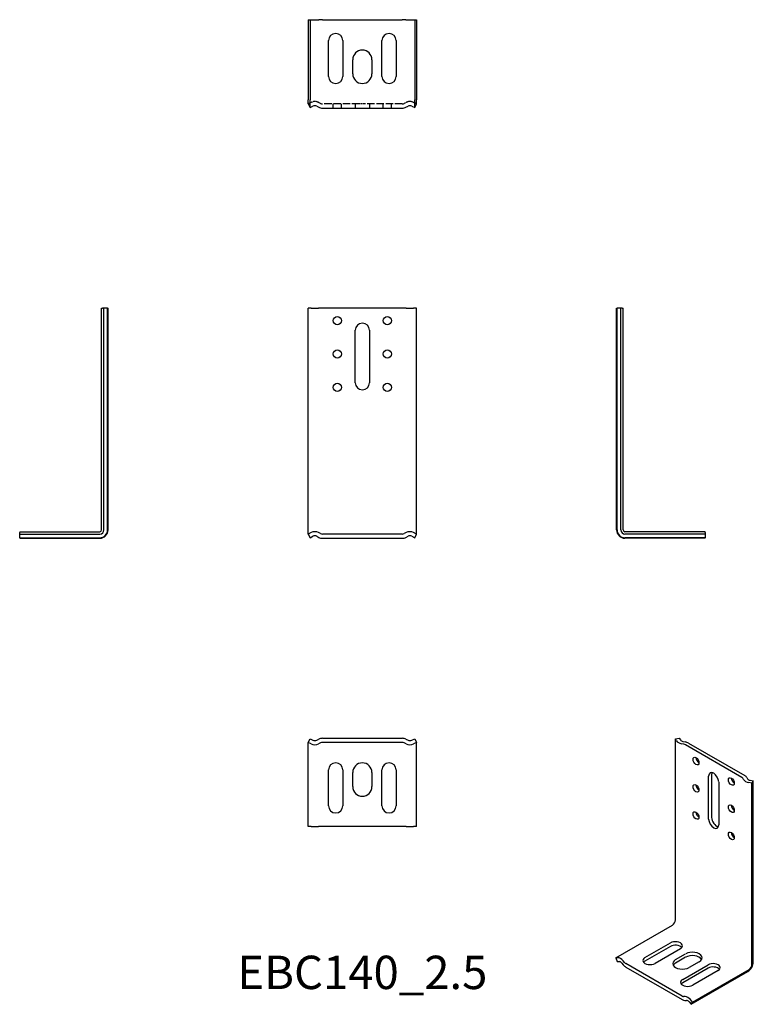
# Model space of a CAD drawing. Units: millimetres. Extents: x 1794 to 2234, y 1151 to 1742.
import ezdxf

# ---------------------------------------------------------------- set-up
doc = ezdxf.new("R2010")
doc.units = ezdxf.units.MM
doc.linetypes.add('DASHED', pattern=[0.2067, 0.1654, -0.0413])
for name, color, linetype, lineweight in [('Hidden', 6, 'DASHED', 25), ('Part', 7, 'Continuous', 25), ('Text', 7, 'Continuous', 25)]:
    doc.layers.add(name, color=color, linetype=linetype, lineweight=lineweight)
doc.styles.add('Label Text (ANSI)', font='arial.ttf')

msp = doc.modelspace()

# ---------------------------------------------------------------- linework, layer by layer
at = {"layer": 'Hidden', "ltscale": 3.756221}
for p, q in [((1969.26, 1692.39), (1967.5, 1691.51)), ((2032.5, 1691.51), (2030.74, 1692.39))]:
    msp.add_line(p, q, dxfattribs=at)
at = {"layer": 'Hidden', "ltscale": 2.632126}
for p, q in [((1974.97, 1691.78), (1973.74, 1692.39)), ((2026.26, 1692.39), (2025.03, 1691.78))]:
    msp.add_line(p, q, dxfattribs=at)
at = {"layer": 'Hidden', "ltscale": 26.668495}
for p, q in [((1998.14, 1691.51), (1976.09, 1691.51)), ((2023.91, 1691.51), (2001.86, 1691.51))]:
    msp.add_line(p, q, dxfattribs=at)
at = {"layer": 'Hidden', "ltscale": 4.761642}
for p, q in [((1982.5, 1689.01), (1982.5, 1691.51)), ((1987.5, 1689.01), (1987.5, 1691.51)), ((1995.75, 1691.51), (1995.75, 1689.01)), ((2004.25, 1691.51), (2004.25, 1689.01)), ((2012.5, 1689.01), (2012.5, 1691.51)), ((2017.5, 1689.01), (2017.5, 1691.51))]:
    msp.add_line(p, q, dxfattribs=at)
at = {"layer": 'Hidden', "ltscale": 8.137811}
msp.add_line((2001.86, 1691.51), (1998.14, 1691.51), dxfattribs=at)
at = {"layer": 'Hidden', "ltscale": 8.83098}
for centre in [(1971.5, 1687.92), (2028.5, 1687.92)]:
    msp.add_arc(centre, 5, 63.43495, 116.56505, dxfattribs=at)
at = {"layer": 'Hidden', "ltscale": 2.20767}
for centre, start, end in [((1976.09, 1694.01), 243.43495, 270), ((2023.91, 1694.01), 270, 296.56505)]:
    msp.add_arc(centre, 2.5, start, end, dxfattribs=at)
at = {"layer": 'Part'}
for p, q in [((1967.5, 1742.01), (1967.5, 1694.01)), ((1967.5, 1742.01), (1968.62, 1742.01)), ((1968.62, 1742.01), (1968.62, 1694.01)), ((1968.62, 1742.01), (1970.38, 1742.01)), ((1970.38, 1742.01), (1972.62, 1742.01)), ((1972.62, 1742.01), (1973.85, 1742.01)), ((1976.09, 1742.01), (1973.85, 1742.01)), ((1976.09, 1742.01), (2023.91, 1742.01)), ((2026.15, 1742.01), (2023.91, 1742.01)), ((2026.15, 1742.01), (2027.38, 1742.01)), ((2027.38, 1742.01), (2029.62, 1742.01)), ((2029.62, 1742.01), (2031.38, 1742.01)), ((2031.38, 1742.01), (2031.38, 1694.01)), ((2031.38, 1742.01), (2032.5, 1742.01)), ((2032.5, 1742.01), (2032.5, 1694.01)), ((1979.75, 1708.01), (1979.75, 1729.51)), ((1988.25, 1729.51), (1988.25, 1708.01)), ((2011.75, 1708.01), (2011.75, 1729.51)), ((2020.25, 1729.51), (2020.25, 1708.01)), ((1994.25, 1709.51), (1994.25, 1718.01)), ((2005.75, 1718.01), (2005.75, 1709.51)), ((1967.5, 1691.51), (1967.5, 1694.01)), ((1967.5, 1691.51), (1968.62, 1689.28)), ((1968.62, 1689.28), (1968.62, 1694.01)), ((1968.62, 1689.28), (1970.38, 1690.16)), ((1972.62, 1690.16), (1973.85, 1689.54)), ((2026.15, 1689.54), (2027.38, 1690.16)), ((2029.62, 1690.16), (2031.38, 1689.28)), ((2031.38, 1689.28), (2031.38, 1694.01)), ((2031.38, 1689.28), (2032.5, 1691.51)), ((2032.5, 1691.51), (2032.5, 1694.01)), ((1976.09, 1689.01), (2023.91, 1689.01)), ((1843.58, 1569), (1844.11, 1569)), ((1843.58, 1436), (1843.58, 1569)), ((1844.99, 1569), (1844.11, 1569)), ((1847.23, 1569), (1844.99, 1569)), ((1844.99, 1436), (1844.99, 1569)), ((1847.23, 1569), (1847.49, 1569)), ((1847.23, 1436), (1847.23, 1569)), ((1847.49, 1436), (1847.49, 1569)), ((1969.26, 1569), (1967.5, 1569)), ((1967.5, 1436), (1967.5, 1569)), ((1969.26, 1569), (1973.74, 1569)), ((1974.97, 1569), (1973.74, 1569)), ((1976.09, 1569), (1974.97, 1569)), ((2023.91, 1569), (1976.09, 1569)), ((2025.03, 1569), (2023.91, 1569)), ((2026.26, 1569), (2025.03, 1569)), ((2026.26, 1569), (2030.74, 1569)), ((2032.5, 1569), (2030.74, 1569)), ((2032.5, 1436), (2032.5, 1569)), ((2152.51, 1569), (2152.77, 1569)), ((2152.51, 1436), (2152.51, 1569)), ((2155.01, 1569), (2152.77, 1569)), ((2152.77, 1436), (2152.77, 1569)), ((2155.89, 1569), (2155.01, 1569)), ((2155.01, 1436), (2155.01, 1569)), ((2155.89, 1569), (2156.42, 1569)), ((2156.42, 1436), (2156.42, 1569)), ((1995.75, 1524.25), (1995.75, 1555.75)), ((2004.25, 1555.75), (2004.25, 1524.25)), ((1967.5, 1433.5), (1967.5, 1436)), ((2032.5, 1433.5), (2032.5, 1436)), ((1794.49, 1434.91), (1794.49, 1434.39)), ((1794.49, 1434.91), (1842.49, 1434.91)), ((1794.49, 1433.5), (1794.49, 1434.39)), ((1794.49, 1433.5), (1842.49, 1433.5)), ((1794.49, 1431.27), (1794.49, 1433.5)), ((1794.49, 1431.27), (1794.49, 1431)), ((1794.49, 1431.27), (1842.49, 1431.27)), ((1794.49, 1431), (1842.49, 1431)), ((1969.26, 1434.39), (1967.5, 1433.5)), ((1967.5, 1433.5), (1968.62, 1431.27)), ((1968.62, 1431.27), (1970.38, 1432.15)), ((1972.62, 1432.15), (1973.85, 1431.53)), ((1974.97, 1433.77), (1973.74, 1434.39)), ((2023.91, 1433.5), (1976.09, 1433.5)), ((1976.09, 1431), (2023.91, 1431)), ((2026.26, 1434.39), (2025.03, 1433.77)), ((2026.15, 1431.53), (2027.38, 1432.15)), ((2029.62, 1432.15), (2031.38, 1431.27)), ((2032.5, 1433.5), (2030.74, 1434.39)), ((2031.38, 1431.27), (2032.5, 1433.5)), ((2205.51, 1434.91), (2157.51, 1434.91)), ((2205.51, 1433.5), (2157.51, 1433.5)), ((2205.51, 1431.27), (2157.51, 1431.27)), ((2205.51, 1431), (2157.51, 1431)), ((2205.51, 1434.39), (2205.51, 1434.91)), ((2205.51, 1434.39), (2205.51, 1433.5)), ((2205.51, 1433.5), (2205.51, 1431.27)), ((2205.51, 1431), (2205.51, 1431.27)), ((2187.72, 1310.6), (2190.09, 1311.06)), ((2190.09, 1311.06), (2190.71, 1309.98)), ((1967.5, 1308.5), (1968.62, 1310.73)), ((1969.26, 1307.62), (1967.5, 1308.5)), ((1967.5, 1306), (1967.5, 1308.5)), ((1967.5, 1258), (1967.5, 1306)), ((1968.62, 1310.73), (1970.38, 1309.85)), ((1972.62, 1309.85), (1973.85, 1310.47)), ((1974.97, 1308.23), (1973.74, 1307.62)), ((1976.09, 1311), (2023.91, 1311)), ((2023.91, 1308.5), (1976.09, 1308.5)), ((2026.26, 1307.62), (2025.03, 1308.23)), ((2026.15, 1310.47), (2027.38, 1309.85)), ((2029.62, 1309.85), (2031.38, 1310.73)), ((2032.5, 1308.5), (2030.74, 1307.62)), ((2031.38, 1310.73), (2032.5, 1308.5)), ((2032.5, 1306), (2032.5, 1308.5)), ((2032.5, 1258), (2032.5, 1306)), ((2188.34, 1309.52), (2187.72, 1310.6)), ((2187.72, 1202.01), (2187.72, 1310.6)), ((2192.81, 1307.44), (2191.5, 1307.7)), ((2192.29, 1309.07), (2193.6, 1308.81)), ((2227.6, 1287.57), (2193.79, 1307.1)), ((2195.56, 1308.12), (2229.37, 1288.59)), ((1979.75, 1270.5), (1979.75, 1292)), ((1988.25, 1292), (1988.25, 1270.5)), ((1994.25, 1282), (1994.25, 1290.5)), ((2005.75, 1290.5), (2005.75, 1282)), ((2011.75, 1270.5), (2011.75, 1292)), ((2020.25, 1292), (2020.25, 1270.5)), ((2207.69, 1262.53), (2207.69, 1288.25)), ((2209.46, 1289.27), (2209.46, 1263.55)), ((2230.58, 1287.47), (2231.02, 1286.71)), ((2213.7, 1284.78), (2213.7, 1259.06)), ((2228.64, 1286.25), (2228.21, 1287.01)), ((2233.68, 1284.07), (2231.81, 1284.43)), ((2232.6, 1285.8), (2234.47, 1285.44)), ((2234.47, 1285.44), (2233.68, 1284.07)), ((2233.68, 1175.47), (2233.68, 1284.07)), ((2234.47, 1176.84), (2234.47, 1285.44)), ((1969.26, 1258), (1967.5, 1258)), ((1969.26, 1258), (1973.74, 1258)), ((1974.97, 1258), (1973.74, 1258)), ((1976.09, 1258), (1974.97, 1258)), ((2023.91, 1258), (1976.09, 1258)), ((2025.03, 1258), (2023.91, 1258)), ((2026.26, 1258), (2025.03, 1258)), ((2026.26, 1258), (2030.74, 1258)), ((2032.5, 1258), (2030.74, 1258)), ((2152.01, 1179.35), (2185.95, 1198.95)), ((2169.51, 1179.45), (2184.71, 1188.23)), ((2184.71, 1186.19), (2169.51, 1177.41)), ((2190.72, 1184.76), (2175.52, 1175.98)), ((2187.89, 1178.23), (2193.9, 1181.7)), ((2153.25, 1179.35), (2152.01, 1179.35)), ((2152.01, 1179.35), (2152.8, 1177.07)), ((2152.8, 1177.07), (2154.04, 1177.07)), ((2155.63, 1176.16), (2156.5, 1175.15)), ((2157.29, 1176.52), (2156.42, 1177.53)), ((2191.89, 1156.32), (2158.08, 1175.84)), ((2193.9, 1179.66), (2187.89, 1176.19)), ((2202.03, 1177), (2196.02, 1173.53)), ((2158.08, 1173.8), (2191.89, 1154.28)), ((2192.13, 1166.39), (2207.34, 1175.17)), ((2207.34, 1173.13), (2192.13, 1164.35)), ((2197.18, 1151.45), (2231.12, 1171.04)), ((2197.97, 1152.82), (2231.91, 1172.41)), ((2213.35, 1171.7), (2198.15, 1162.92)), ((2193.56, 1156.08), (2192.69, 1156.08)), ((2193.48, 1153.8), (2194.35, 1153.8)), ((2195.93, 1152.89), (2197.18, 1151.45)), ((2197.97, 1152.82), (2196.72, 1154.26)), ((2197.18, 1151.45), (2197.97, 1152.82))]:
    msp.add_line(p, q, dxfattribs=at)
for centre in [(1985, 1561.5), (2015, 1561.5), (1985, 1541.5), (2015, 1541.5), (1985, 1521.5), (2015, 1521.5)]:
    msp.add_circle(centre, 2.5, dxfattribs=at)
for centre, radius, start, end in [((1984, 1729.51), 4.25, 0, 180), ((2016, 1729.51), 4.25, 0, 180), ((2000, 1718.01), 5.75, 0, 180), ((1984, 1708.01), 4.25, 180, 0), ((2000, 1709.51), 5.75, 180, 0), ((2016, 1708.01), 4.25, 180, 0), ((1971.5, 1687.92), 2.5, 63.43495, 116.56505), ((1976.09, 1694.01), 5, 243.43495, 270), ((2023.91, 1694.01), 5, 270, 296.56505), ((2028.5, 1687.92), 2.5, 63.43495, 116.56505), ((2000, 1555.75), 4.25, 0, 180), ((2000, 1524.25), 4.25, 180, 0), ((1842.49, 1436), 5, 270, 0), ((1842.49, 1436), 4.74, 270, 0), ((1842.49, 1436), 2.5, 270, 0), ((1842.49, 1436), 1.09, 270, 0), ((2157.51, 1436), 5, 180, 270), ((2157.51, 1436), 4.74, 180, 270), ((2157.51, 1436), 2.5, 180, 270), ((2157.51, 1436), 1.09, 180, 270), ((1971.5, 1429.91), 5, 63.43495, 116.56505), ((1971.5, 1429.91), 2.5, 63.43495, 116.56505), ((1976.09, 1436), 5, 243.43495, 270), ((1976.09, 1436), 2.5, 243.43495, 270), ((2023.91, 1436), 2.5, 270, 296.56505), ((2023.91, 1436), 5, 270, 296.56505), ((2028.5, 1429.91), 5, 63.43495, 116.56505), ((2028.5, 1429.91), 2.5, 63.43495, 116.56505), ((1971.5, 1312.09), 5, 243.43495, 296.56505), ((1971.5, 1312.09), 2.5, 243.43495, 296.56505), ((1976.09, 1306), 5, 90, 116.56505), ((1976.09, 1306), 2.5, 90, 116.56505), ((2023.91, 1306), 5, 63.43495, 90), ((2023.91, 1306), 2.5, 63.43495, 90), ((2028.5, 1312.09), 5, 243.43495, 296.56505), ((2028.5, 1312.09), 2.5, 243.43495, 296.56505), ((1984, 1292), 4.25, 0, 180), ((2000, 1290.5), 5.75, 0, 180), ((2016, 1292), 4.25, 0, 180), ((2000, 1282), 5.75, 180, 0), ((1984, 1270.5), 4.25, 180, 0), ((2016, 1270.5), 4.25, 180, 0)]:
    msp.add_arc(centre, radius, start, end, dxfattribs=at)
for centre, major_axis, start_param, end_param in [((2193.08, 1310.44), (-5, 0), 0.321751, 1.249046), ((2193.08, 1310.44), (-2.5, 0), 0.321751, 1.249046), ((2192.02, 1306.08), (-2.5, 0), 3.926991, 4.390638), ((2192.02, 1306.08), (5, 0), 0.785398, 1.249046), ((2201.86, 1298.36), (1.25, -2.17), 3.926991, 5.497787), ((2210.7, 1286.52), (-2.13, 3.68), 3.926991, 7.068583), ((2212.46, 1287.54), (2.13, -3.68), 3.570575, 3.926991), ((2225.84, 1286.55), (2.5, 0), 0.321751, 0.785398), ((2225.84, 1286.55), (5, 0), 0.321751, 0.785398), ((2201.86, 1282.03), (1.25, -2.17), 3.926991, 5.497787), ((2223.07, 1286.11), (1.25, -2.17), 3.926991, 5.497787), ((2233.39, 1287.17), (-5, 0), 0.321751, 1.249046), ((2233.39, 1287.17), (-2.5, 0), 0.321751, 1.249046), ((2223.07, 1269.78), (1.25, -2.17), 3.926991, 5.497787), ((2201.86, 1265.7), (1.25, -2.17), 3.926991, 5.497787), ((2210.7, 1260.8), (2.13, -3.68), 3.926991, 7.068583), ((2212.46, 1261.82), (2.13, -3.68), 3.926991, 5.854203), ((2223.07, 1253.45), (1.25, -2.17), 3.926991, 5.497787), ((2185.95, 1200.99), (1.25, 2.17), 3.926991, 5.497787), ((2187.72, 1186.5), (4.25, 0), 5.497787, 8.63938), ((2187.72, 1184.45), (-4.25, 0), 3.570575, 5.497787), ((2197.97, 1179.35), (5.75, 0), 5.497787, 8.63938), ((2154.84, 1174.79), (-2.5, 4.33), 5.03414, 5.961435), ((2154.84, 1174.79), (-1.25, 2.17), 5.03414, 5.961435), ((2158.08, 1177.89), (-1.25, 2.17), 1.892547, 2.356194), ((2172.51, 1177.72), (-4.25, 0), 5.497787, 8.63938), ((2172.51, 1175.68), (-4.25, 0), 5.497787, 5.854203), ((2191.96, 1175.88), (-5.75, 0), 5.497787, 8.63938), ((2191.96, 1173.84), (-5.75, 0), 5.497787, 5.970686), ((2197.97, 1177.31), (5.75, 0), 0.312499, 2.356194), ((2210.34, 1173.43), (4.25, 0), 5.497787, 8.63938), ((2231.12, 1174.91), (2.37, 4.1), 3.926991, 5.497787), ((2231.91, 1174.45), (1.25, 2.17), 3.926991, 5.497787), ((2158.08, 1177.89), (2.5, -4.33), 5.03414, 5.497787), ((2210.34, 1171.39), (-4.25, 0), 3.570575, 5.497787), ((2195.14, 1164.65), (-4.25, 0), 5.497787, 8.63938), ((2195.14, 1162.61), (-4.25, 0), 5.497787, 5.854203), ((2191.89, 1158.36), (1.25, -2.17), 5.497787, 5.961435), ((2191.89, 1158.36), (2.5, -4.33), 5.497787, 5.961435), ((2195.14, 1151.52), (-2.5, 4.33), 5.03414, 5.961435), ((2195.14, 1151.52), (-1.25, 2.17), 5.03414, 5.961435)]:
    msp.add_ellipse(centre, major_axis=major_axis, ratio=0.57735, start_param=start_param, end_param=end_param, dxfattribs=at)
for centre in [(2200.09, 1297.34), (2221.3, 1285.09), (2200.09, 1281.01), (2221.3, 1268.76), (2200.09, 1264.68), (2221.3, 1252.43)]:
    msp.add_ellipse(centre, major_axis=(1.25, -2.17), ratio=0.57735, dxfattribs=at)

# ---------------------------------------------------------------- texts
at = {"layer": 'Text', "insert": (2000, 1168), "char_height": 20, "width": 343.6746, "attachment_point": 5, "style": 'Label Text (ANSI)'}
msp.add_mtext('EBC140_2.5', dxfattribs=at)

doc.saveas('drawing.dxf')
